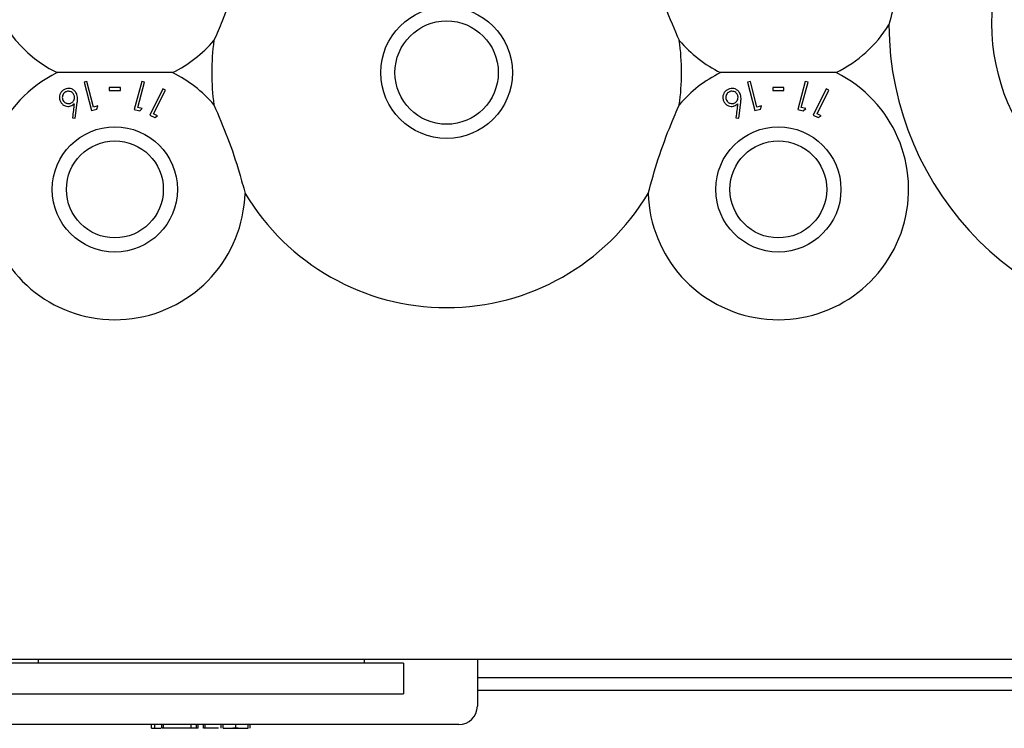
# Model space of a CAD drawing. Units: millimetres. Extents: x 105 to 4150, y 50 to 2920.
# Drawn here: x 984 to 1064, y 543 to 601 of the extents above; entities that cross this region are included whole.
import ezdxf

# ---------------------------------------------------------------- set-up
doc = ezdxf.new("R2010")
doc.units = ezdxf.units.MM
doc.header["$LTSCALE"] = 10

msp = doc.modelspace()

# ---------------------------------------------------------------- linework, layer by layer
at = {"color": 7, "linetype": 'Continuous', "lineweight": 25}
for p, q in [((989.062, 595.944), (988.834, 595.886)), ((988.834, 595.886), (989.425, 593.583)), ((989.595, 593.867), (989.062, 595.944)), ((990.881, 595.462), (990.881, 595.218)), ((991.797, 595.218), (991.797, 595.462)), ((993.533, 595.958), (992.922, 593.678)), ((993.208, 593.841), (993.759, 595.898)), ((993.759, 595.898), (993.533, 595.958)), ((1043.062, 595.944), (1042.834, 595.886)), ((1042.834, 595.886), (1043.425, 593.583)), ((1043.595, 593.867), (1043.062, 595.944)), ((1044.881, 595.462), (1044.881, 595.218)), ((1045.797, 595.218), (1045.797, 595.462)), ((1047.533, 595.958), (1046.922, 593.678)), ((1047.208, 593.841), (1047.759, 595.898)), ((1047.759, 595.898), (1047.533, 595.958)), ((995.239, 595.348), (994.173, 593.221)), ((994.489, 593.323), (995.45, 595.242)), ((995.45, 595.242), (995.239, 595.348)), ((1049.239, 595.348), (1048.173, 593.221)), ((1048.489, 593.323), (1049.45, 595.242)), ((1049.45, 595.242), (1049.239, 595.348)), ((988.12, 592.957), (988.282, 594.243)), ((989.957, 593.96), (989.595, 593.867)), ((989.877, 593.7), (989.957, 593.96)), ((993.566, 593.744), (993.208, 593.841)), ((1042.12, 592.957), (1042.282, 594.243)), ((1043.957, 593.96), (1043.595, 593.867)), ((1043.877, 593.7), (1043.957, 593.96)), ((1047.566, 593.744), (1047.208, 593.841)), ((989.425, 593.583), (989.877, 593.7)), ((992.922, 593.678), (993.37, 593.558)), ((993.37, 593.558), (993.566, 593.744)), ((994.173, 593.221), (994.591, 593.011)), ((994.823, 593.156), (994.489, 593.323)), ((994.591, 593.011), (994.823, 593.156)), ((1043.425, 593.583), (1043.877, 593.7)), ((1046.922, 593.678), (1047.37, 593.558)), ((1047.37, 593.558), (1047.566, 593.744)), ((1048.173, 593.221), (1048.591, 593.011)), ((1048.823, 593.156), (1048.489, 593.323)), ((1048.591, 593.011), (1048.823, 593.156)), ((987.888, 592.983), (988.12, 592.957)), ((1041.888, 592.983), (1042.12, 592.957)), ((1727.341, 548.928), (431.341, 548.928)), ((985.112, 548.628), (981.841, 548.628)), ((985.112, 548.628), (985.112, 548.928)), ((1011.626, 548.628), (985.112, 548.628)), ((1011.626, 548.928), (1011.626, 548.628)), ((1014.841, 548.628), (1011.626, 548.628)), ((1014.841, 548.628), (1014.841, 546.128)), ((1020.841, 548.928), (1020.841, 545.128)), ((1137.841, 547.432), (1020.841, 547.432)), ((981.841, 546.128), (1014.841, 546.128)), ((1020.841, 546.428), (1137.841, 546.428)), ((1019.341, 543.628), (977.341, 543.628)), ((994.321, 543.328), (994.321, 543.628)), ((994.586, 543.328), (994.586, 543.628)), ((995.156, 543.328), (995.156, 543.628)), ((995.266, 543.628), (995.266, 543.328)), ((997.54, 543.328), (997.54, 543.628)), ((997.985, 543.328), (997.985, 543.628)), ((998.126, 543.328), (998.126, 543.628)), ((998.556, 543.328), (998.556, 543.628)), ((998.666, 543.628), (998.666, 543.328)), ((999.984, 543.328), (999.984, 543.628)), ((1000.163, 543.328), (1000.163, 543.628)), ((1001.189, 543.328), (1001.189, 543.628)), ((1002.182, 543.328), (1002.182, 543.628)), ((1002.362, 543.328), (1002.362, 543.628)), ((995.266, 543.328), (995.156, 543.328)), ((997.54, 543.328), (995.266, 543.328)), ((997.985, 543.328), (997.54, 543.328)), ((998.126, 543.328), (997.985, 543.328)), ((998.666, 543.328), (998.556, 543.328)), ((999.776, 543.328), (998.666, 543.328)), ((1001.385, 543.328), (1000.94, 543.328))]:
    msp.add_line(p, q, dxfattribs=at)
for centre, radius in [((1079.341, 600.672), 16.618), ((1018.341, 596.672), 5.356), ((1018.341, 596.672), 4.205), ((991.341, 587.172), 5.094), ((1045.341, 587.172), 5.094), ((991.341, 587.172), 3.943), ((1045.341, 587.172), 3.943)]:
    msp.add_circle(centre, radius, dxfattribs=at)
for centre, radius, start, end in [((991.341, 606.172), 10.6, 57.32486, 243.6664), ((1045.341, 606.172), 10.6, 296.3336, 328.11124), ((1079.341, 600.672), 25, 180.22845, 359.77155), ((991.341, 606.172), 10.6, 296.3336, 319.49486), ((1018.341, 596.672), 19.12, 172.13876, 187.86124), ((1018.341, 596.672), 19.12, 352.13876, 7.86124), ((1045.341, 606.172), 10.6, 220.50514, 243.6664), ((991.341, 587.172), 10.6, 116.3336, 358.26389), ((991.341, 587.172), 10.6, 40.50514, 63.6664), ((1045.341, 587.172), 10.6, 181.73611, 63.6664), ((1045.341, 587.172), 10.6, 116.3336, 139.49486), ((1018.341, 596.672), 19.12, 210.90779, 329.09221), ((1019.341, 545.128), 1.5, 270, 0)]:
    msp.add_arc(centre, radius, start, end, dxfattribs=at)
for points, knots in [([(1055.648, 608.649), (1055.583, 607.683), (1055.452, 605.723), (1054.98, 602.988), (1054.534, 601.3), (1054.341, 600.573)], [0, 0, 0, 0, 0.35622, 0.722613, 1, 1, 1, 1]), ([(1001.936, 606.494), (1001.676, 605.56), (1001.148, 603.666), (1000.252, 601.238), (999.628, 599.808), (999.401, 599.287)], [0, 0, 0, 0, 0.381891, 0.775193, 1, 1, 1, 1]), ([(1037.282, 599.287), (1036.9, 600.178), (1036.126, 601.986), (1035.304, 604.439), (1034.895, 605.946), (1034.746, 606.494)], [0, 0, 0, 0, 0.381891, 0.7751976, 1, 1, 1, 1]), ([(996.043, 596.672), (995.143, 596.672), (993.31, 596.672), (990.08, 596.672), (987.89, 596.672), (986.639, 596.672)], [0, 0, 0, 0, 0.293019, 0.596313, 1, 1, 1, 1]), ([(1050.043, 596.672), (1049.143, 596.672), (1047.31, 596.672), (1044.08, 596.672), (1041.89, 596.672), (1040.639, 596.672)], [0, 0, 0, 0, 0.293022, 0.596312, 1, 1, 1, 1]), ([(991.797, 595.462), (991.644, 595.462), (991.339, 595.462), (991.034, 595.462), (990.881, 595.462)], [0, 0, 0, 0, 0.500063, 1, 1, 1, 1]), ([(1045.797, 595.462), (1045.644, 595.462), (1045.339, 595.462), (1045.034, 595.462), (1044.881, 595.462)], [0, 0, 0, 0, 0.500047, 1, 1, 1, 1]), ([(987.243, 595.312), (987.174, 595.269), (987.036, 595.183), (986.897, 594.99), (986.822, 594.778), (986.817, 594.544), (986.874, 594.401), (986.906, 594.323)], [0, 0, 0, 0, 0.186867, 0.374827, 0.56236, 0.760173, 1, 1, 1, 1]), ([(987.338, 595.101), (987.294, 595.075), (987.207, 595.022), (987.111, 594.89), (987.058, 594.733), (987.057, 594.568), (987.096, 594.473), (987.114, 594.43)], [0, 0, 0, 0, 0.172598, 0.346338, 0.569853, 0.800305, 1, 1, 1, 1]), ([(988.214, 594.984), (988.162, 595.064), (988.067, 595.211), (987.846, 595.349), (987.61, 595.401), (987.401, 595.381), (987.285, 595.33), (987.243, 595.312)], [0, 0, 0, 0, 0.275624, 0.506016, 0.698743, 0.892071, 1, 1, 1, 1]), ([(988.008, 594.877), (987.968, 594.939), (987.897, 595.049), (987.724, 595.134), (987.565, 595.163), (987.434, 595.144), (987.365, 595.113), (987.338, 595.101)], [0, 0, 0, 0, 0.3052, 0.547643, 0.739077, 0.899355, 1, 1, 1, 1]), ([(987.786, 594.205), (987.829, 594.231), (987.915, 594.282), (988.012, 594.414), (988.066, 594.574), (988.066, 594.74), (988.026, 594.835), (988.008, 594.877)], [0, 0, 0, 0, 0.167628, 0.33655, 0.568141, 0.809475, 1, 1, 1, 1]), ([(988.282, 594.243), (988.293, 594.349), (988.312, 594.529), (988.294, 594.781), (988.241, 594.915), (988.214, 594.984)], [0, 0, 0, 0, 0.4144466, 0.7024903, 1, 1, 1, 1]), ([(990.881, 595.218), (991.034, 595.218), (991.339, 595.218), (991.644, 595.218), (991.797, 595.218)], [0, 0, 0, 0, 0.500132, 1, 1, 1, 1]), ([(1041.243, 595.312), (1041.174, 595.269), (1041.036, 595.183), (1040.897, 594.99), (1040.822, 594.778), (1040.817, 594.544), (1040.874, 594.401), (1040.906, 594.323)], [0, 0, 0, 0, 0.186902, 0.374834, 0.562365, 0.760175, 1, 1, 1, 1]), ([(1041.338, 595.101), (1041.294, 595.075), (1041.207, 595.022), (1041.111, 594.89), (1041.058, 594.733), (1041.057, 594.568), (1041.096, 594.473), (1041.114, 594.43)], [0, 0, 0, 0, 0.172549, 0.346334, 0.569837, 0.800297, 1, 1, 1, 1]), ([(1042.214, 594.984), (1042.162, 595.064), (1042.067, 595.211), (1041.846, 595.349), (1041.61, 595.401), (1041.401, 595.381), (1041.285, 595.33), (1041.243, 595.312)], [0, 0, 0, 0, 0.275652, 0.506013, 0.698785, 0.892069, 1, 1, 1, 1]), ([(1042.008, 594.877), (1041.968, 594.939), (1041.897, 595.049), (1041.724, 595.134), (1041.565, 595.163), (1041.434, 595.144), (1041.365, 595.113), (1041.338, 595.101)], [0, 0, 0, 0, 0.3052, 0.547643, 0.739014, 0.899292, 1, 1, 1, 1]), ([(1041.786, 594.205), (1041.829, 594.231), (1041.915, 594.282), (1042.012, 594.414), (1042.066, 594.574), (1042.066, 594.74), (1042.026, 594.835), (1042.008, 594.877)], [0, 0, 0, 0, 0.167631, 0.336517, 0.568132, 0.809472, 1, 1, 1, 1]), ([(1042.282, 594.243), (1042.293, 594.349), (1042.312, 594.529), (1042.294, 594.781), (1042.241, 594.915), (1042.214, 594.984)], [0, 0, 0, 0, 0.414449, 0.702491, 1, 1, 1, 1]), ([(1044.881, 595.218), (1045.034, 595.218), (1045.339, 595.218), (1045.644, 595.218), (1045.797, 595.218)], [0, 0, 0, 0, 0.500148, 1, 1, 1, 1]), ([(986.906, 594.323), (986.953, 594.246), (987.045, 594.096), (987.265, 593.964), (987.482, 593.913), (987.674, 593.927), (987.78, 593.972), (987.829, 593.993)], [0, 0, 0, 0, 0.271244, 0.524043, 0.721996, 0.871657, 1, 1, 1, 1]), ([(987.114, 594.43), (987.147, 594.378), (987.217, 594.265), (987.386, 594.173), (987.558, 594.144), (987.688, 594.161), (987.758, 594.193), (987.786, 594.205)], [0, 0, 0, 0, 0.2544753, 0.5521194, 0.7417764, 0.8957627, 1, 1, 1, 1]), ([(987.829, 593.993), (987.847, 594.003), (987.883, 594.023), (987.934, 594.059), (987.982, 594.098), (988.011, 594.127), (988.026, 594.141)], [0, 0, 0, 0, 0.247765, 0.495869, 0.7469, 1, 1, 1, 1]), ([(988.026, 594.141), (987.982, 593.772), (987.937, 593.388), (987.89, 592.999), (987.888, 592.983)], [0, 0, 0, 0, 0.959829, 1, 1, 1, 1]), ([(999.401, 594.057), (999.782, 593.167), (1000.557, 591.359), (1001.379, 588.905), (1001.788, 587.399), (1001.936, 586.851)], [0, 0, 0, 0, 0.3818917, 0.7751992, 1, 1, 1, 1]), ([(1034.746, 586.851), (1035.006, 587.784), (1035.534, 589.679), (1036.43, 592.106), (1037.055, 593.537), (1037.282, 594.057)], [0, 0, 0, 0, 0.381892, 0.7752, 1, 1, 1, 1]), ([(1040.906, 594.323), (1040.953, 594.246), (1041.045, 594.096), (1041.265, 593.964), (1041.482, 593.913), (1041.674, 593.927), (1041.78, 593.972), (1041.829, 593.993)], [0, 0, 0, 0, 0.271256, 0.524067, 0.722029, 0.871697, 1, 1, 1, 1]), ([(1041.114, 594.43), (1041.147, 594.378), (1041.217, 594.265), (1041.386, 594.173), (1041.558, 594.144), (1041.688, 594.161), (1041.758, 594.193), (1041.786, 594.205)], [0, 0, 0, 0, 0.254474, 0.552117, 0.741713, 0.895763, 1, 1, 1, 1]), ([(1041.829, 593.993), (1041.847, 594.003), (1041.883, 594.023), (1041.934, 594.059), (1041.982, 594.098), (1042.011, 594.127), (1042.026, 594.141)], [0, 0, 0, 0, 0.24792, 0.495973, 0.746952, 1, 1, 1, 1]), ([(1042.026, 594.141), (1041.982, 593.772), (1041.937, 593.388), (1041.89, 592.999), (1041.888, 592.983)], [0, 0, 0, 0, 0.959829, 1, 1, 1, 1]), ([(994.321, 543.328), (994.335, 543.328), (994.361, 543.328), (994.517, 543.328), (994.586, 543.328)], [0, 0, 0, 0, 0.559411, 1, 1, 1, 1]), ([(994.586, 543.328), (994.73, 543.328), (994.879, 543.328), (995.075, 543.328), (995.081, 543.328)], [0, 0, 0, 0, 0.971194, 1, 1, 1, 1]), ([(1000.163, 543.328), (1000.188, 543.328), (1000.237, 543.328), (1000.527, 543.328), (1000.856, 543.328), (1001.078, 543.328), (1001.189, 543.328)], [0, 0, 0, 0, 0.278815, 0.558405, 0.779123, 1, 1, 1, 1]), ([(1001.189, 543.328), (1001.328, 543.328), (1001.607, 543.328), (1001.935, 543.328), (1002.142, 543.328), (1002.169, 543.328), (1002.182, 543.328)], [0, 0, 0, 0, 0.279947, 0.559653, 0.779952, 1, 1, 1, 1])]:
    msp.add_open_spline(points, degree=3, knots=knots, dxfattribs=at)

doc.saveas('drawing.dxf')
